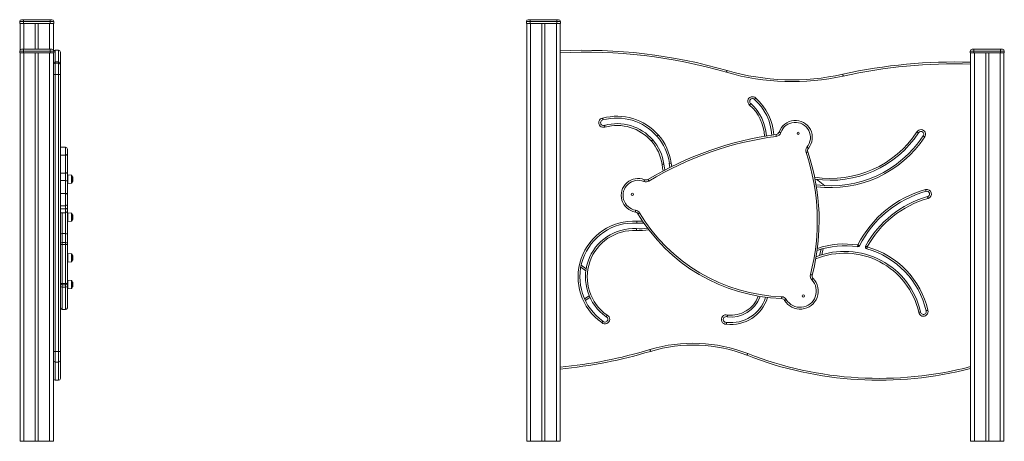
# Model space of a CAD drawing. Units: millimetres. Extents: x -1679 to 4525, y -2841 to 819.
# Drawn here: x 1864 to 4525, y -321 to 819 of the extents above; entities that cross this region are included whole.
import ezdxf

# ---------------------------------------------------------------- set-up
doc = ezdxf.new("R2010")
doc.units = ezdxf.units.MM

msp = doc.modelspace()

# ---------------------------------------------------------------- linework, layer by layer
at = {"color": 7, "linetype": 'Continuous', "lineweight": 15}
for p, q in [((1863.6, 813.9), (1863.6, 808.9)), ((1873.6, 813.9), (1863.6, 813.9)), ((1863.6, 808.9), (1873.6, 808.9)), ((1864.6, 808.9), (1864.6, 736.9)), ((1868.6, 818.9), (1873.6, 818.9)), ((1873.6, 818.9), (1945.6, 818.9)), ((1873.6, 818.9), (1873.6, 813.9)), ((1873.6, 813.9), (1873.6, 808.9)), ((1945.6, 813.9), (1873.6, 813.9)), ((1873.6, 808.9), (1945.6, 808.9)), ((1905.6, 808.9), (1905.6, 738.9)), ((1913.6, 808.9), (1913.6, 738.9)), ((1945.6, 813.9), (1945.6, 818.9)), ((1945.6, 818.9), (1950.6, 818.9)), ((1955.6, 813.9), (1945.6, 813.9)), ((1945.6, 813.9), (1945.6, 808.9)), ((1945.6, 808.9), (1955.6, 808.9)), ((1954.6, 808.9), (1954.6, 736.9)), ((1955.6, 813.9), (1955.6, 808.9)), ((3243.4, 813.9), (3233.4, 813.9)), ((3233.4, 813.9), (3233.4, 808.9)), ((3233.4, 808.9), (3243.4, 808.9)), ((3234.4, 808.9), (3234.4, -321.1)), ((3238.4, 818.9), (3243.4, 818.9)), ((3243.4, 818.9), (3243.4, 813.9)), ((3243.4, 818.9), (3315.4, 818.9)), ((3315.4, 813.9), (3243.4, 813.9)), ((3243.4, 813.9), (3243.4, 808.9)), ((3243.4, 808.9), (3315.4, 808.9)), ((3244.4, 808.9), (3244.4, -321.1)), ((3275.4, 808.9), (3275.4, -321.1)), ((3283.4, 808.9), (3283.4, -321.1)), ((3314.4, 808.9), (3314.4, -321.1)), ((3315.4, 818.9), (3315.4, 813.9)), ((3315.4, 818.9), (3320.4, 818.9)), ((3315.4, 813.9), (3315.4, 808.9)), ((3325.4, 813.9), (3315.4, 813.9)), ((3315.4, 808.9), (3325.4, 808.9)), ((3324.4, 808.9), (3324.4, -321.1)), ((3325.4, 813.9), (3325.4, 808.9)), ((1873.6, 733.9), (1863.6, 733.9)), ((1863.6, 733.9), (1863.6, 728.9)), ((1863.6, 728.9), (1873.6, 728.9)), ((1864.6, 728.9), (1864.6, -321.1)), ((1868.6, 738.9), (1873.6, 738.9)), ((1873.6, 738.9), (1873.6, 733.9)), ((1873.6, 738.9), (1945.6, 738.9)), ((1945.6, 733.9), (1873.6, 733.9)), ((1873.6, 733.9), (1873.6, 728.9)), ((1873.6, 728.9), (1945.6, 728.9)), ((1874.6, 728.9), (1874.6, -321.1)), ((1905.6, 728.9), (1905.6, -321.1)), ((1913.6, 728.9), (1913.6, -321.1)), ((1944.6, 728.9), (1944.6, -321.1)), ((1945.6, 733.9), (1945.6, 738.9)), ((1945.6, 738.9), (1950.6, 738.9)), ((1945.6, 733.9), (1945.6, 728.9)), ((1955.6, 733.9), (1945.6, 733.9)), ((1945.6, 728.9), (1955.6, 728.9)), ((1954.6, 728.9), (1954.6, -321.1)), ((1955.6, 733.9), (1955.6, 728.9)), ((1968.6, 736.1), (1959.6, 736.1)), ((1973.6, 731.1), (1973.6, 699.5)), ((4443.4, 733.9), (4433.4, 733.9)), ((4433.4, 733.9), (4433.4, 728.9)), ((4433.4, 728.9), (4443.4, 728.9)), ((4434.4, 728.9), (4434.4, -321.1)), ((4438.4, 738.9), (4443.4, 738.9)), ((4443.4, 738.9), (4443.4, 733.9)), ((4443.4, 738.9), (4515.4, 738.9)), ((4443.4, 733.9), (4443.4, 728.9)), ((4515.4, 733.9), (4443.4, 733.9)), ((4443.4, 728.9), (4515.4, 728.9)), ((4444.4, 728.9), (4444.4, -321.1)), ((4475.4, 728.9), (4475.4, -321.1)), ((4483.4, 728.9), (4483.4, -321.1)), ((4514.4, 728.9), (4514.4, -321.1)), ((4515.4, 738.9), (4515.4, 733.9)), ((4515.4, 738.9), (4520.4, 738.9)), ((4515.4, 733.9), (4515.4, 728.9)), ((4525.4, 733.9), (4515.4, 733.9)), ((4515.4, 728.9), (4525.4, 728.9)), ((4524.4, 728.9), (4524.4, -321.1)), ((4525.4, 733.9), (4525.4, 728.9)), ((1968.6, 704.5), (1959.6, 704.5)), ((1959.6, 701.1), (1959.6, 671.1)), ((1968.6, 701.1), (1959.6, 701.1)), ((1968.6, 671.1), (1968.6, 701.1)), ((1973.6, 699.5), (1973.6, 696.1)), ((1973.6, 696.1), (1973.6, 671.1)), ((1954.6, 671.1), (1959.6, 671.1)), ((1968.6, 671.1), (1959.6, 671.1)), ((1959.6, 671.1), (1959.6, -78.3)), ((1968.6, 671.1), (1973.6, 671.1)), ((1968.6, -78.3), (1968.6, 671.1)), ((1973.6, 671.1), (1973.6, -78.3)), ((1987.6, 474.2), (1973.6, 474.2)), ((1987.6, 452.6), (1973.6, 452.6)), ((1987.6, 403.9), (1987.6, 452.6)), ((1992.6, 469.2), (1992.6, 456)), ((1992.6, 456), (1992.6, 406.6)), ((1987.6, 403.9), (1973.6, 403.9)), ((1987.6, 383.8), (1987.6, 403.9)), ((1992.6, 406.6), (1992.6, 379.8)), ((2003.7, 398.3), (1993.7, 399.3)), ((1987.6, 383.8), (1973.6, 383.8)), ((1987.6, 349), (1987.6, 383.8)), ((1992.6, 379.8), (1992.6, 345.1)), ((1993.7, 375.6), (2003.7, 376.6)), ((2004.6, 397.3), (2004.6, 377.6)), ((4022.2, 383.8), (4040.5, 370)), ((1987.6, 349), (1973.6, 349)), ((1992.6, 345.1), (1992.6, 320.8)), ((1992.6, 320.8), (1992.6, 309.8)), ((1973.6, 315.8), (1987.6, 315.8)), ((1987.6, 307.5), (1973.6, 307.5)), ((1973.6, 296.6), (1987.6, 296.6)), ((1992.6, 309.8), (1992.6, 301.6)), ((2003.7, 295.7), (1993.7, 296.7)), ((2004.6, 294.7), (2004.6, 275)), ((1993.7, 273), (2003.7, 274)), ((1987.6, 241.2), (1978.6, 241.2)), ((1978.6, 241), (1978.6, 216.8)), ((1987.6, 241), (1978.6, 241)), ((1987.6, 216.8), (1987.6, 241)), ((1978.6, 216.8), (1978.6, 210.7)), ((1987.6, 216.8), (1978.6, 216.8)), ((1987.6, 210.7), (1987.6, 216.8)), ((1992.6, 236.2), (1992.6, 211.9)), ((1987.6, 210.7), (1978.6, 210.7)), ((1978.6, 210.7), (1978.6, 105.7)), ((1987.6, 105.7), (1987.6, 210.7)), ((1992.6, 211.9), (1992.6, 106.8)), ((2003.7, 185.9), (1993.7, 187)), ((4036, 200), (4031.8, 183.2)), ((1993.7, 163.2), (2003.7, 164.3)), ((2004.6, 184.9), (2004.6, 165.3)), ((3381.6, 155.4), (3394.9, 145.4)), ((1992.6, 106.8), (1992.6, 99.8)), ((2003.7, 113.6), (1993.7, 114.7)), ((2004.6, 112.6), (2004.6, 92.9)), ((1987.6, 105.7), (1978.6, 105.7)), ((1978.6, 101.8), (1987.6, 101.8)), ((1987.6, 95.5), (1978.6, 95.5)), ((1978.6, 95.5), (1978.6, 35.7)), ((1987.6, 35.7), (1987.6, 95.5)), ((1992.6, 99.8), (1992.6, 40)), ((1993.7, 90.9), (2003.7, 92)), ((3405.3, 67.8), (3392.5, 59.8)), ((1987.6, 35.7), (1978.6, 35.7)), ((1978.6, 35), (1987.6, 35)), ((1954.6, -78.3), (1959.6, -78.3)), ((1968.6, -78.3), (1959.6, -78.3)), ((1959.6, -78.3), (1959.6, -106.8)), ((1968.6, -78.3), (1973.6, -78.3)), ((1968.6, -106.8), (1968.6, -78.3)), ((1973.6, -78.3), (1973.6, -102)), ((1973.6, -102), (1973.6, -151)), ((1968.6, -106.8), (1959.6, -106.8)), ((1959.6, -156), (1968.6, -156)), ((1864.6, -321.1), (1874.6, -321.1)), ((1874.6, -321.1), (1905.6, -321.1)), ((1905.6, -321.1), (1913.6, -321.1)), ((1913.6, -321.1), (1944.6, -321.1)), ((1944.6, -321.1), (1954.6, -321.1)), ((3234.4, -321.1), (3244.4, -321.1)), ((3244.4, -321.1), (3275.4, -321.1)), ((3275.4, -321.1), (3283.4, -321.1)), ((3283.4, -321.1), (3314.4, -321.1)), ((3314.4, -321.1), (3324.4, -321.1)), ((4434.4, -321.1), (4444.4, -321.1)), ((4444.4, -321.1), (4475.4, -321.1)), ((4475.4, -321.1), (4483.4, -321.1)), ((4483.4, -321.1), (4514.4, -321.1)), ((4514.4, -321.1), (4524.4, -321.1))]:
    msp.add_line(p, q, dxfattribs=at)
at = {"color": 8, "linetype": 'Continuous', "lineweight": 15}
for p, q in [((1874.6, 808.9), (1874.6, 738.9)), ((1944.6, 808.9), (1944.6, 738.9)), ((1959.6, 736.1), (1959.6, 704.5)), ((1968.6, 704.5), (1968.6, 736.1)), ((1959.6, 704.5), (1959.6, 701.1)), ((1968.6, 701.1), (1968.6, 704.5)), ((1987.6, 452.6), (1987.6, 474.2)), ((3624.8, 431.1), (3626.2, 422.1)), ((1993.7, 399.3), (1993.7, 375.6)), ((2003.7, 387.5), (2003.7, 398.3)), ((2003.7, 376.6), (2003.7, 387.5)), ((1987.6, 315.8), (1987.6, 349)), ((1987.6, 307.5), (1987.6, 315.8)), ((1987.6, 296.6), (1987.6, 307.5)), ((1993.7, 296.7), (1993.7, 273)), ((2003.7, 284.8), (2003.7, 295.7)), ((2003.7, 274), (2003.7, 284.8)), ((1978.6, 241.2), (1978.6, 241)), ((1987.6, 241), (1987.6, 241.2)), ((1993.7, 187), (1993.7, 163.2)), ((4026.2, 181.4), (4030.4, 198.5)), ((2003.7, 175.1), (2003.7, 185.9)), ((2003.7, 164.3), (2003.7, 175.1)), ((3394, 139.8), (3380.5, 150)), ((1993.7, 114.7), (1993.7, 90.9)), ((2003.7, 102.8), (2003.7, 113.6)), ((1978.6, 105.7), (1978.6, 101.8)), ((1978.6, 101.8), (1978.6, 95.5)), ((1987.6, 101.8), (1987.6, 105.7)), ((1987.6, 95.5), (1987.6, 101.8)), ((2003.7, 92), (2003.7, 102.8)), ((3390.4, 64.4), (3403.3, 72.4)), ((1978.6, 35.7), (1978.6, 35)), ((1987.6, 35), (1987.6, 35.7)), ((1959.6, -106.8), (1959.6, -156)), ((1968.6, -156), (1968.6, -106.8))]:
    msp.add_line(p, q, dxfattribs=at)
at = {"color": 7, "linetype": 'Continuous', "lineweight": 15, "flags": 128}
for points in [[(3774.5, 676.6), (3774.8, 677.5), (3775.1, 678.4), (3775.3, 679.2), (3775.5, 680), (3775.7, 680.6), (3775.8, 681), (3775.9, 681.3), (3775.9, 681.4)], [(4089.9, 666.6), (4089.7, 667.5), (4089.5, 668.4), (4089.3, 669.3), (4089.2, 670), (4089, 670.6), (4088.9, 671.1), (4088.9, 671.3), (4088.9, 671.4)], [(3590, 507.3), (3589.3, 506.7), (3588.6, 506), (3588, 505.5), (3587.4, 505), (3586.9, 504.6), (3586.6, 504.3), (3586.4, 504.1), (3586.3, 504)], [(3908.4, 508.3), (3908.4, 508.2), (3908.4, 508), (3908.5, 507.5), (3908.6, 506.9), (3908.6, 506.1), (3908.8, 505.3), (3908.9, 504.4), (3909, 503.4)], [(3921.3, 513.5), (3920.3, 513.8), (3919.4, 514.1), (3918.6, 514.4), (3917.9, 514.6), (3917.3, 514.8), (3916.9, 514.9), (3916.6, 515), (3916.5, 515.1)], [(3571.3, 490.8), (3572, 491.4), (3572.7, 492.1), (3573.3, 492.6), (3573.9, 493.1), (3574.4, 493.5), (3574.7, 493.9), (3574.9, 494), (3575, 494.1)], [(3989.3, 459.8), (3990.2, 460.1), (3991.1, 460.4), (3991.9, 460.7), (3992.6, 460.9), (3993.2, 461.1), (3993.7, 461.3), (3993.9, 461.3), (3994, 461.4)], [(3991.9, 474.1), (3992.7, 473.5), (3993.4, 472.9), (3994.1, 472.4), (3994.7, 471.9), (3995.1, 471.5), (3995.5, 471.2), (3995.7, 471), (3995.8, 471)], [(3600, 427.8), (3601, 427.9), (3601.9, 428), (3602.8, 428.1), (3603.5, 428.2), (3604.1, 428.3), (3604.6, 428.4), (3604.9, 428.4), (3605, 428.4)], [(3605, 428.4), (3606.6, 417.9), (3607.5, 412.5)], [(3624.8, 431.1), (3623.8, 431), (3622.9, 430.9), (3622, 430.7), (3621.3, 430.6), (3620.7, 430.6), (3620.2, 430.5), (3619.9, 430.5), (3619.8, 430.4)], [(3621.5, 419.7), (3621.5, 419.8), (3619.8, 430.4)], [(1987.6, 403.9), (1988.6, 404), (1989.5, 404.1), (1990.4, 404.4), (1991.1, 404.7), (1991.8, 405.1), (1992.2, 405.6), (1992.5, 406.1), (1992.6, 406.6)], [(3553, 386.1), (3553, 386.1), (3552.9, 385.8), (3552.7, 385.4), (3552.4, 384.8), (3552.1, 384.1), (3551.8, 383.3), (3551.5, 382.4), (3551.1, 381.5)], [(3562, 386.8), (3562.1, 386.7), (3562.2, 386.5), (3562.5, 386.1), (3562.8, 385.6), (3563.2, 384.9), (3563.6, 384.2), (3564.1, 383.4), (3564.6, 382.5)], [(4019, 387), (4020.3, 385.4), (4022.2, 383.8)], [(3527.9, 298.8), (3528, 298.9), (3528, 299.1), (3528.1, 299.6), (3528.2, 300.2), (3528.3, 301), (3528.4, 301.8), (3528.6, 302.7), (3528.8, 303.7)], [(3534.9, 294.1), (3535, 294.1), (3535.2, 294.3), (3535.6, 294.5), (3536.1, 294.8), (3536.8, 295.2), (3537.5, 295.6), (3538.3, 296.1), (3539.2, 296.6)], [(3532.3, 273.9), (3532.3, 272.9), (3532.2, 272), (3532.2, 271.1), (3532.1, 270.4), (3532.1, 269.8), (3532.1, 269.3), (3532.1, 269), (3532.1, 268.9)], [(3530.9, 248.9), (3531, 249.9), (3531, 250.9), (3531.1, 251.7), (3531.1, 252.5), (3531.2, 253.1), (3531.2, 253.6), (3531.2, 253.8), (3531.2, 253.9)], [(1978.6, 210.7), (1977.6, 210.8), (1976.7, 210.8), (1975.8, 211), (1975.1, 211.1), (1974.5, 211.3), (1974, 211.5), (1973.7, 211.7), (1973.6, 211.9)], [(1992.6, 211.9), (1992.5, 211.7), (1992.2, 211.5), (1991.8, 211.3), (1991.1, 211.1), (1990.4, 211), (1989.5, 210.8), (1988.6, 210.8), (1987.6, 210.7)], [(4128.6, 204.8), (4128.7, 204.9), (4128.7, 205.2), (4128.8, 205.6), (4128.9, 206.2), (4129, 207), (4129.1, 207.8), (4129.3, 208.8), (4129.4, 209.7)], [(4133.9, 207.4), (4133.8, 207.5), (4133.5, 207.6), (4133.1, 207.8), (4132.6, 208.1), (4131.9, 208.5), (4131.1, 208.8), (4130.3, 209.3), (4129.4, 209.7)], [(4150.4, 206.6), (4150.5, 206.6), (4150.7, 206.5), (4151.1, 206.2), (4151.7, 205.9), (4152.3, 205.6), (4153.1, 205.2), (4153.9, 204.7), (4154.8, 204.3)], [(4153.5, 199.4), (4153.5, 199.5), (4153.6, 199.8), (4153.7, 200.3), (4153.8, 200.9), (4154, 201.6), (4154.3, 202.4), (4154.5, 203.3), (4154.8, 204.3)], [(1978.6, 105.7), (1977.6, 105.7), (1976.7, 105.7), (1975.8, 105.9), (1975.1, 106), (1974.5, 106.2), (1974, 106.4), (1973.7, 106.6), (1973.6, 106.8)], [(1987.6, 105.7), (1988.6, 105.7), (1989.5, 105.7), (1990.4, 105.9), (1991.1, 106), (1991.8, 106.2), (1992.2, 106.4), (1992.5, 106.6), (1992.6, 106.8)], [(4001.1, 129.8), (4002, 129.5), (4002.9, 129.3), (4003.8, 129.1), (4004.5, 128.9), (4005.1, 128.7), (4005.6, 128.6), (4005.8, 128.5), (4005.9, 128.5)], [(4004.9, 115.5), (4005.6, 116.2), (4006.2, 116.9), (4006.8, 117.5), (4007.4, 118), (4007.8, 118.4), (4008.2, 118.8), (4008.4, 119), (4008.4, 119)], [(3923.4, 64.8), (3923.4, 64.9), (3923.4, 65.1), (3923.4, 65.6), (3923.4, 66.2), (3923.4, 67), (3923.5, 67.9), (3923.5, 68.8), (3923.5, 69.8)], [(3935.9, 62.5), (3935, 62), (3934.2, 61.5), (3933.5, 61.1), (3932.8, 60.7), (3932.3, 60.3), (3931.9, 60.1), (3931.6, 60), (3931.6, 59.9)], [(3568.9, -77.9), (3568.9, -77.9), (3568.8, -77.6), (3568.7, -77.1), (3568.5, -76.5), (3568.3, -75.8), (3568.1, -75), (3567.8, -74.1), (3567.5, -73.2)], [(3829.8, -88.5), (3829.8, -88.5), (3829.9, -88.2), (3830.1, -87.8), (3830.3, -87.2), (3830.6, -86.5), (3830.9, -85.7), (3831.3, -84.8), (3831.6, -83.9)]]:
    msp.add_lwpolyline(points, dxfattribs=at)
at = {"color": 8, "linetype": 'Continuous', "lineweight": 15, "flags": 128}
msp.add_lwpolyline([(3602.9, 410.1), (3601.7, 417), (3600, 427.8)], dxfattribs=at)
at = {"color": 7, "linetype": 'Continuous', "lineweight": 15}
for centre in [(3968.1, 511.6), (3519.7, 346.7), (3982.3, 71.8)]:
    msp.add_circle(centre, 3, dxfattribs=at)
for centre, radius, start, end in [((1868.6, 813.9), 5, 90, 180), ((1950.6, 813.9), 5, 0, 90), ((3238.4, 813.9), 5, 90, 180), ((3320.4, 813.9), 5, 0, 90), ((1868.6, 733.9), 5, 90, 180), ((1950.6, 733.9), 5, 0, 90), ((1959.6, 731.1), 5, 90, 143.2235), ((1968.6, 731.1), 5, 0, 90), ((3391.5, -641.1), 1377.2, 73.7936, 92.7952), ((4438.4, 733.9), 5, 90, 180), ((4520.4, 733.9), 5, 0, 90), ((1959.6, 699.5), 5, 90, 180), ((1959.6, 696.1), 4.99, 89.927, 179.9293), ((1968.6, 699.5), 5, 0, 90), ((1968.6, 696.1), 4.99, 0.0707, 90.073), ((4389.1, -675.4), 1379.9, 88.1212, 102.5686), ((3951.8, 1286.3), 635, 253.7936, 282.5686), ((3951.8, 1286.3), 630, 253.7936, 282.5686), ((3844.5, 598.1), 12.5, 44.3848, 232.3422), ((3844.5, 598.1), 7.53, 43.2391, 233.5069), ((3756.6, 498.1), 125.7, 2.9221, 48.373), ((3756.6, 498.1), 140.7, 3.5462, 48.373), ((3441.5, 540.3), 12.5, 100.3102, 290.381), ((3441.5, 540.3), 7.55, 98.8625, 291.8522), ((3478.4, 409.2), 148.6, 41.2929, 105.261), ((3478.4, 409.2), 143.6, 41.2929, 105.3574), ((3478.4, 409.2), 128.6, 41.2929, 105.3574), ((3478.4, 409.2), 123.6, 41.2929, 105.2438), ((3960.2, 500.3), 46.1, 320.455, 161.3619), ((3960.2, 500.3), 41.1, 320.455, 161.3619), ((4026.3, -382.1), 898.2, 97.547, 121.1256), ((3481.1, 411.6), 145, 7.7292, 41.2929), ((3907, 518.3), 10, 277.547, 341.3619), ((3907, 518.3), 15, 277.547, 341.3619), ((4055.8, 669.3), 284.6, 261.5052, 326.6716), ((4300.2, 509.2), 12.5, 323.2722, 150.0637), ((4300.2, 509.2), 7.52, 322.2897, 151.0535), ((4026.3, -382.1), 893.2, 97.547, 121.1256), ((3481.1, 411.6), 120, 7.7292, 41.2929), ((3481.1, 411.6), 125, 7.7292, 41.2929), ((3481.1, 411.6), 140, 7.7292, 41.2929), ((4055.8, 669.3), 299.6, 262.4854, 326.6716), ((1987.6, 469.2), 5, 0, 90), ((4003.5, 464.6), 15, 140.455, 198.7409), ((3445, 275.1), 574.8, 345.3567, 18.7409), ((4003.5, 464.6), 10, 140.455, 198.7409), ((3445, 275.1), 579.8, 345.3567, 18.7409), ((1993.6, 398.4), 1, 84, 180), ((1988.1, 379.2), 4.59, 7.0289, 95.6214), ((1993.6, 376.6), 1, 180, 276), ((2003.6, 397.3), 1, 0, 84), ((2003.6, 377.6), 1, 276, 0), ((1990, 387.5), 17.6, 0, 33.916), ((1990, 387.5), 17.6, 326.084, 0), ((3535.4, 343.9), 45.7, 67.3889, 260.5957), ((3535.4, 343.9), 40.7, 67.3889, 260.5957), ((3556.8, 395.4), 15, 247.3889, 301.1256), ((3556.8, 395.4), 10, 247.3889, 301.1256), ((4391.7, 76.2), 294.3, 105.6055, 153.0167), ((4391.7, 76.2), 289.3, 105.6149, 153.0167), ((4315.7, 347.5), 12.5, 286.5887, 104.6389), ((4315.7, 347.5), 7.5, 286.8734, 104.3564), ((1987.6, 320.8), 5, 270, 0), ((4391.7, 76.2), 274.3, 105.6149, 151.6016), ((4391.7, 76.2), 269.3, 105.6048, 151.6016), ((1987.6, 301.6), 5, 270, 0), ((1993.6, 295.7), 1, 84, 180), ((2003.6, 294.7), 1, 0, 84), ((1990, 284.8), 17.6, 0, 33.916), ((3526.3, 288.9), 10, 30.9957, 80.5957), ((3526.3, 288.9), 15, 30.9957, 80.5957), ((3940.7, 537.8), 473.4, 210.9957, 267.9043), ((3940.7, 537.8), 468.4, 210.9957, 267.9043), ((1993.6, 274), 1, 180, 276), ((2003.6, 275), 1, 276, 0), ((1990, 284.8), 17.6, 326.084, 0), ((3523.9, 123.2), 150.9, 86.7798, 234.8974), ((3523.9, 123.2), 145.9, 86.7798, 235.0667), ((3539.9, 408.7), 140, 266.7798, 274.5095), ((1978.6, 236.2), 5, 90, 180), ((1978.5, 236.1), 4.93, 89.1752, 179.1498), ((1987.6, 236.2), 5, 0, 90), ((1987.7, 236.1), 4.93, 0.8501, 90.8248), ((3523.9, 123.2), 130.9, 86.7798, 235.0667), ((3523.9, 123.2), 125.9, 86.7798, 234.8679), ((3539.9, 408.7), 155, 266.7798, 277.8015), ((1978.5, 211.9), 4.93, 89.1742, 179.1502), ((1987.7, 211.9), 4.93, 0.8497, 90.8259), ((1993.6, 186), 1, 84, 180), ((4093.7, -18.2), 210.7, 12.7814, 111.4689), ((4093.7, -18.2), 225.7, 81.0913, 109.2705), ((4129.4, 209.7), 5, 261.0913, 333.0167), ((4154.8, 204.3), 5, 151.6016, 254.6439), ((4093.7, -18.2), 225.7, 12.7814, 74.6439), ((4093.7, -18.2), 230.7, 12.8285, 74.6439), ((1993.6, 164.2), 1, 180, 276), ((2003.6, 184.9), 1, 0, 84), ((2003.6, 165.3), 1, 276, 0), ((1990, 175.1), 17.6, 0, 33.916), ((1990, 175.1), 17.6, 326.084, 0), ((1978.6, 106.8), 5, 180, 270), ((1987.6, 106.8), 5, 270, 0), ((1993.6, 113.7), 1, 84, 180), ((2003.6, 112.6), 1, 0, 84), ((1990, 102.8), 17.6, 0, 33.916), ((3973.4, 85), 48.8, 210.949, 44.165), ((3973.4, 85), 43.8, 210.949, 44.165), ((4015.6, 126), 15, 165.3567, 224.165), ((4015.6, 126), 10, 165.3567, 224.165), ((1978.3, 100.2), 4.67, 185.0081, 274.2562), ((1988, 100.2), 4.67, 265.7437, 354.9919), ((1993.6, 91.9), 1, 180, 276), ((2003.6, 92.9), 1, 276, 0), ((1990, 102.8), 17.6, 326.084, 0), ((3786.5, 98), 98.3, 262.7119, 342.4162), ((3786.5, 98), 83.3, 262.7119, 340.7178), ((3923, 54.8), 10, 30.949, 87.9043), ((3923, 54.8), 15, 30.949, 87.9043), ((1978.6, 40), 5, 183.6535, 270), ((1987.6, 40), 5, 270, 0), ((1988, 40.4), 4.67, 265.7436, 354.9921), ((4306.6, 29.4), 12.5, 188.9556, 16.6182), ((4306.6, 29.4), 7.53, 187.8379, 17.7248), ((3445.9, 8.9), 12.7, 226.0773, 64.015), ((3445.9, 8.9), 7.65, 223.5252, 66.6081), ((3773.2, 8.2), 12.7, 72.1694, 273.3287), ((3773.2, 8.2), 7.72, 69.1127, 276.3111), ((3203.7, 1137.8), 1269.4, 275.4546, 286.721), ((3684, -461), 405, 68.6267, 106.721), ((3684, -461), 400, 68.6267, 106.721), ((1959.5, -101.9), 4.88, 181.5121, 271.4361), ((1968.7, -101.9), 4.88, 268.5639, 358.4879), ((4187.1, 824.4), 980.4, 248.6267, 284.6084), ((1959.6, -151), 5, 180, 270), ((1968.6, -151), 5, 270, 0)]:
    msp.add_arc(centre, radius, start, end, dxfattribs=at)
at = {"color": 8, "linetype": 'Continuous', "lineweight": 15}
for centre, radius, start, end in [((3391.5, -641.1), 1372.2, 73.7936, 92.8054), ((4389.1, -675.4), 1374.9, 88.1143, 102.5686), ((3756.6, 498.1), 120.7, 2.6525, 48.2812), ((3756.6, 498.1), 145.7, 3.7034, 48.2953), ((4055.8, 669.3), 279.6, 261.1327, 326.6376), ((4055.8, 669.3), 304.6, 262.7709, 326.6401), ((3539.9, 408.7), 135, 266.7798, 273.2903), ((3539.9, 408.7), 160, 266.7798, 278.798), ((4093.7, -18.2), 205.7, 12.8335, 112.3232), ((4093.7, -18.2), 230.7, 81.0913, 108.641), ((1977.4, 99.6), 3.79, 119.883, 177.7584), ((1988.8, 99.6), 3.84, 2.6026, 59.756), ((3786.5, 98), 103.3, 263.0049, 342.9325), ((3786.5, 98), 78.3, 263.0866, 340.0857), ((1978.3, 40.5), 4.77, 193.8241, 273.7368), ((3203.7, 1137.8), 1264.4, 275.4763, 286.721), ((4187.1, 824.4), 975.4, 248.6267, 284.685)]:
    msp.add_arc(centre, radius, start, end, dxfattribs=at)
at = {"color": 7, "linetype": 'Continuous', "lineweight": 15}
for points, knots in [([(3840.1, 592), (3840, 592), (3840, 591.9), (3839.4, 591.2), (3838.6, 590.2), (3837.7, 589.2), (3837.1, 588.5), (3836.9, 588.2), (3836.9, 588.2)], [0, 0, 0, 0, 0.214456, 0.428908, 0.643468, 0.858213, 0.993209, 1, 1, 1, 1]), ([(3850, 603.2), (3850.1, 603.3), (3850.1, 603.4), (3850.7, 604), (3851.6, 604.9), (3852.6, 605.9), (3853.2, 606.6), (3853.5, 606.8), (3853.5, 606.8)], [0, 0, 0, 0, 0.214459, 0.428917, 0.643483, 0.858231, 0.993075, 1, 1, 1, 1]), ([(3439.2, 552.6), (3439.2, 552.6), (3439.3, 552.2), (3439.5, 551.3), (3439.8, 550), (3440.1, 548.7), (3440.3, 547.9), (3440.3, 547.8), (3440.3, 547.7)], [0, 0, 0, 0, 0.006154, 0.142063, 0.356857, 0.571352, 0.785674, 1, 1, 1, 1]), ([(3445.9, 528.5), (3445.9, 528.5), (3445.7, 528.9), (3445.5, 529.8), (3445, 531.1), (3444.6, 532.3), (3444.4, 533.1), (3444.3, 533.2), (3444.3, 533.3)], [0, 0, 0, 0, 0.006039, 0.1421, 0.356882, 0.571368, 0.785682, 1, 1, 1, 1]), ([(4293.6, 512.9), (4293.5, 512.9), (4293.4, 513), (4292.7, 513.4), (4291.6, 514.1), (4290.4, 514.8), (4289.7, 515.3), (4289.3, 515.5), (4289.3, 515.5)], [0, 0, 0, 0, 0.214519, 0.429035, 0.64363, 0.858363, 0.992605, 1, 1, 1, 1]), ([(4306.1, 504.6), (4306.2, 504.6), (4306.3, 504.5), (4307, 504), (4308, 503.3), (4309.1, 502.5), (4309.9, 502), (4310.2, 501.8), (4310.2, 501.8)], [0, 0, 0, 0, 0.21452, 0.429036, 0.643638, 0.858367, 0.992541, 1, 1, 1, 1]), ([(1987.6, 452.6), (1988.2, 452.7), (1989.3, 452.7), (1990.8, 453.3), (1991.9, 454.1), (1992.5, 455.1), (1992.6, 455.8), (1992.6, 456), (1992.6, 456)], [0, 0, 0, 0, 0.211265, 0.422501, 0.634618, 0.848926, 0.997076, 1, 1, 1, 1]), ([(1987.6, 349), (1988.2, 349), (1989.3, 348.9), (1990.8, 348.2), (1991.9, 347.2), (1992.5, 346.2), (1992.6, 345.4), (1992.6, 345.1), (1992.6, 345.1)], [0, 0, 0, 0, 0.214531, 0.429059, 0.643636, 0.858321, 0.993423, 1, 1, 1, 1]), ([(4313.8, 354.8), (4313.8, 354.9), (4313.8, 355), (4313.5, 355.8), (4313.2, 357), (4312.9, 358.4), (4312.6, 359.3), (4312.5, 359.6), (4312.5, 359.6)], [0, 0, 0, 0, 0.214664, 0.429329, 0.643996, 0.858678, 0.986073, 1, 1, 1, 1]), ([(4317.9, 340.4), (4317.9, 340.3), (4317.9, 340.2), (4318.1, 339.4), (4318.5, 338.2), (4318.9, 336.8), (4319.1, 336), (4319.2, 335.6), (4319.2, 335.6)], [0, 0, 0, 0, 0.214663, 0.429325, 0.643992, 0.858678, 0.986197, 1, 1, 1, 1]), ([(1992.6, 309.8), (1992.6, 309.8), (1992.6, 309.7), (1992.5, 309.2), (1991.9, 308.6), (1990.8, 308), (1989.3, 307.5), (1988.2, 307.5), (1987.6, 307.5)], [0, 0, 0, 0, 0.004323, 0.143524, 0.358198, 0.572294, 0.786142, 1, 1, 1, 1]), ([(1992.6, 301.4), (1992.6, 300.5), (1992.6, 297.7), (1992.6, 293.4), (1992.6, 288.5), (1992.6, 284), (1992.6, 279.3), (1992.6, 273.9), (1992.6, 267.8), (1992.6, 262), (1992.6, 256.9), (1992.6, 252.8), (1992.6, 248.8), (1992.6, 245.2), (1992.6, 242), (1992.6, 239.4), (1992.6, 237.5), (1992.6, 236.7), (1992.6, 236.3)], [0, 0, 0, 0, 0.050092, 0.146784, 0.212378, 0.277964, 0.345123, 0.412262, 0.497233, 0.584234, 0.636787, 0.690348, 0.742946, 0.797164, 0.850841, 0.904025, 0.958686, 1, 1, 1, 1]), ([(4299.2, 28.4), (4299.1, 28.4), (4299, 28.4), (4298.2, 28.2), (4296.9, 28), (4295.6, 27.7), (4294.6, 27.5), (4294.3, 27.5), (4294.3, 27.5)], [0, 0, 0, 0, 0.214473, 0.428943, 0.643516, 0.858258, 0.993048, 1, 1, 1, 1]), ([(4313.8, 31.7), (4313.9, 31.7), (4314, 31.8), (4314.8, 32), (4316, 32.3), (4317.4, 32.7), (4318.3, 32.9), (4318.6, 33), (4318.6, 33)], [0, 0, 0, 0, 0.214476, 0.428949, 0.643526, 0.85827, 0.992968, 1, 1, 1, 1]), ([(3437.1, -0.2), (3437.1, -0.2), (3437.3, 0.1), (3437.9, 0.8), (3438.8, 1.9), (3439.7, 2.9), (3440.2, 3.5), (3440.3, 3.6), (3440.3, 3.6)], [0, 0, 0, 0, 0.004612, 0.143807, 0.358821, 0.57292, 0.786449, 1, 1, 1, 1]), ([(3451.4, 20.3), (3451.4, 20.3), (3451.2, 20), (3450.8, 19.1), (3450, 17.9), (3449.4, 16.8), (3449, 16.1), (3448.9, 16), (3448.9, 15.9)], [0, 0, 0, 0, 0.004525, 0.14391, 0.358902, 0.572964, 0.786473, 1, 1, 1, 1]), ([(3773.9, -4.5), (3773.9, -4.5), (3773.9, -4.2), (3774, -3.2), (3774, -1.8), (3774, -0.5), (3774, 0.3), (3774, 0.4), (3774, 0.5)], [0, 0, 0, 0, 0.004263, 0.144779, 0.359924, 0.573796, 0.786883, 1, 1, 1, 1]), ([(3777.1, 20.3), (3777.1, 20.2), (3777, 19.9), (3776.8, 19), (3776.5, 17.6), (3776.2, 16.4), (3776, 15.5), (3775.9, 15.4), (3775.9, 15.4)], [0, 0, 0, 0, 0.004143, 0.145004, 0.360091, 0.573893, 0.786933, 1, 1, 1, 1])]:
    msp.add_open_spline(points, degree=3, knots=knots, dxfattribs=at)
at = {"color": 8, "linetype": 'Continuous', "lineweight": 15}
for points, knots in [([(1978.6, 296.6), (1978.6, 296.4), (1978.6, 294.5), (1978.6, 290.5), (1978.6, 284.3), (1978.6, 278.4), (1978.6, 273.2), (1978.6, 268.4), (1978.6, 262.8), (1978.6, 256.8), (1978.6, 251.4), (1978.6, 246.7), (1978.6, 243.2), (1978.6, 241.5), (1978.6, 241.2)], [0, 0, 0, 0, 0.0127316, 0.1237595, 0.2347595, 0.3709737, 0.4404335, 0.5098795, 0.6143767, 0.7213147, 0.8040486, 0.8889192, 0.974056, 1, 1, 1, 1]), ([(1987.6, 241.2), (1987.6, 241.5), (1987.6, 243.2), (1987.6, 246.6), (1987.6, 251.3), (1987.6, 256.2), (1987.6, 260.7), (1987.6, 264.8), (1987.6, 269.8), (1987.6, 275.3), (1987.6, 281.1), (1987.6, 286.1), (1987.6, 291), (1987.6, 294.5), (1987.6, 296.3), (1987.6, 296.6)], [0, 0, 0, 0, 0.025987, 0.108865, 0.194399, 0.274474, 0.356228, 0.41814, 0.480067, 0.607204, 0.699122, 0.791066, 0.885448, 0.979846, 1, 1, 1, 1])]:
    msp.add_open_spline(points, degree=3, knots=knots, dxfattribs=at)

doc.saveas('drawing.dxf')
